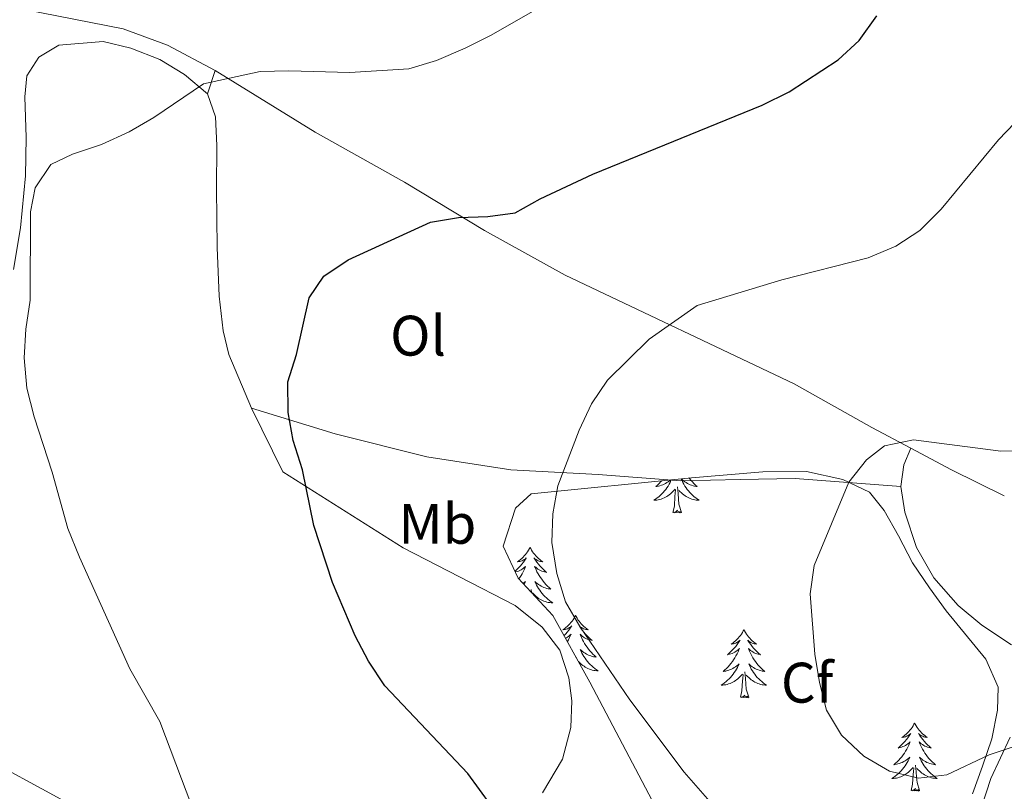
# Model space of a CAD drawing. Units: metres. Extents: x 569390 to 573876, y 705458 to 708474.
# Drawn here: x 571531 to 571704, y 705934 to 706069 of the extents above; entities that cross this region are included whole.
import ezdxf
from ezdxf.enums import TextEntityAlignment as Align

# ---------------------------------------------------------------- set-up
doc = ezdxf.new("R2010")
doc.units = ezdxf.units.M
doc.header["$MEASUREMENT"] = 0
for name, color, linetype, lineweight in [('Carátula', 7, 'Continuous', 0), ('Elementos auxiliares', 7, 'Continuous', 0), ('Entidades rústicas y varios', 7, 'Continuous', 0), ('Relieve y altimetría', 7, 'Continuous', 0), ('Viales y ferrocarril', 7, 'Continuous', 0)]:
    doc.layers.add(name, color=color, linetype=linetype, lineweight=lineweight)
doc.styles.add('Style-arial', font='arial.shx', dxfattribs={"bigfont": 'arialbig.shx'})
doc.styles.add('Style-Arial Narrow', font='txt')

msp = doc.modelspace()

# ---------------------------------------------------------------- linework, layer by layer
at = {"layer": 'Carátula', "color": 7, "linetype": 'Continuous', "lineweight": 0}
msp.add_3dface([(569420.908, 705458.406), (573875.663, 705504.507), (573844.929, 708474.3589999999), (569390.1740000001, 708428.2579999999)], dxfattribs=at)
at = {"layer": 'Elementos auxiliares', "color": 250, "linetype": 'Continuous', "lineweight": 0}
msp.add_3dface([(570289.9299999999, 705861.49), (570266.6100000001, 708174.73), (573689.1000000001, 708210.1400000001), (573713.55, 705896.9199999999)], dxfattribs=at)
at = {"layer": 'Entidades rústicas y varios', "color": 92, "linetype": 'Continuous', "lineweight": 0, "extrusion": (0.08383905198564306, 0.2517655679628126, 0.9641499427736908), "elevation": 226157.3683508945, "flags": 128}
msp.add_lwpolyline([(-319210.7788860286, -819852.9395877116), (-319210.7788860287, -819857.3713358995)], dxfattribs=at)
at = {"layer": 'Entidades rústicas y varios', "color": 92, "linetype": 'Continuous', "lineweight": 0, "extrusion": (-0.04679395652325997, 0.1222384447824579, 0.9913970386530642), "elevation": 60053.16948802651, "flags": 128}
msp.add_lwpolyline([(-786299.8176670054, -450965.0420168892), (-786301.673500505, -450968.411285804), (-786303.8828874859, -450970.7033054742)], dxfattribs=at)
at = {"layer": 'Entidades rústicas y varios', "color": 92, "linetype": 'Continuous', "lineweight": 0, "extrusion": (-0.1017145558917656, -0.07264885284811995, 0.9921573934107396), "elevation": -108933.1567751302, "flags": 128}
msp.add_lwpolyline([(-242213.0646337549, 868750.8575643264), (-242222.2016745363, 868745.9373606965), (-242229.382072589, 868742.3372116992)], dxfattribs=at)
at = {"layer": 'Entidades rústicas y varios', "color": 92, "linetype": 'Continuous', "lineweight": 0, "flags": 128}
for points in [[(571645.7, 705988.5660000001), (571645.632, 705988.408), (571645.477, 705988.087), (571645.308, 705987.773), (571645.125, 705987.4680000001), (571644.9280000001, 705987.1710000001), (571644.7180000001, 705986.8829999999), (571644.4950000001, 705986.605), (571644.26, 705986.337), (571644.014, 705986.0789999999), (571643.756, 705985.834), (571643.487, 705985.6000000001), (571643.2080000001, 705985.378), (571642.919, 705985.169), (571642.629, 705984.9780000001), (571642.8940000001, 705984.987), (571643.1570000001, 705985.0120000001), (571643.419, 705985.0530000001), (571643.6780000001, 705985.1100000001), (571643.933, 705985.182), (571644.183, 705985.2690000001), (571644.4269999999, 705985.372), (571644.665, 705985.4880000001), (571644.895, 705985.619), (571645.1170000001, 705985.764), (571645.3300000001, 705985.922), (571645.533, 705986.092), (571646.381, 705986.8910000001)], [(571644.013, 705988.395), (571643.827, 705988.189), (571643.5519999999, 705987.908), (571643.2649999999, 705987.638), (571642.9680000001, 705987.3800000001), (571643.1640000001, 705987.405), (571643.4310000001, 705987.452), (571643.6939999999, 705987.5150000001), (571643.953, 705987.594), (571644.2080000001, 705987.6880000001), (571644.456, 705987.7960000001), (571644.6969999999, 705987.919), (571644.9310000001, 705988.057), (571645.156, 705988.2069999999), (571645.372, 705988.371), (571645.578, 705988.547), (571645.585, 705988.554)], [(571647.46, 705982.842), (571647.031, 705984.2820000001), (571646.94, 705985.186), (571646.8940000001, 705986.135), (571646.7919999999, 705987.2990000001)], [(571648.8019999999, 705988.8800000001), (571648.8759999999, 705988.784), (571649.1270000001, 705988.4809999999), (571649.3910000001, 705988.189), (571649.666, 705987.908), (571649.953, 705987.638), (571650.25, 705987.3800000001), (571650.054, 705987.405), (571649.787, 705987.452), (571649.524, 705987.5150000001), (571649.2649999999, 705987.594), (571649.01, 705987.6880000001), (571648.7620000001, 705987.7960000001), (571648.521, 705987.919), (571648.287, 705988.057), (571648.0619999999, 705988.2069999999), (571647.8459999999, 705988.371), (571647.6399999999, 705988.547), (571647.4450000001, 705988.7350000001), (571647.5860000001, 705988.408), (571647.7409999999, 705988.087), (571647.9099999999, 705987.773), (571648.0930000001, 705987.4680000001), (571648.29, 705987.1710000001), (571648.5, 705986.8829999999), (571648.723, 705986.605), (571648.9580000001, 705986.337), (571649.2039999999, 705986.0789999999), (571649.462, 705985.834), (571649.7309999999, 705985.6000000001), (571650.01, 705985.378), (571650.2990000001, 705985.169), (571650.5889999999, 705984.9780000001), (571650.324, 705984.987), (571650.061, 705985.0120000001), (571649.7990000001, 705985.0530000001), (571649.54, 705985.1100000001), (571649.2849999999, 705985.182), (571649.0349999999, 705985.2690000001), (571648.791, 705985.372), (571648.5530000001, 705985.4880000001), (571648.3230000001, 705985.619), (571648.101, 705985.764), (571647.888, 705985.922), (571647.685, 705986.092), (571647.027, 705986.712)], [(571645.99, 705982.842), (571646.2350000001, 705983.96), (571646.348, 705985.702), (571646.396, 705986.135), (571646.459, 705986.858)], [(571647.46, 705982.842), (571647.2860000001, 705982.774), (571647.267, 705983.013), (571647.077, 705982.791), (571646.956, 705982.994), (571646.835, 705982.8859999999), (571646.565, 705982.8319999999), (571646.7609999999, 705983.2250000001), (571646.3759999999, 705982.845), (571646.1880000001, 705982.791), (571646.1470000001, 705982.953), (571645.99, 705982.842)], [(571620.9510000001, 705976.7069999999), (571620.8400000001, 705976.4880000001), (571620.685, 705976.213), (571620.517, 705975.9469999999), (571620.335, 705975.69), (571620.1410000001, 705975.442), (571619.9340000001, 705975.2039999999), (571619.7150000001, 705974.9780000001), (571619.4850000001, 705974.7620000001), (571619.2450000001, 705974.5590000001), (571618.994, 705974.368), (571618.7339999999, 705974.19), (571618.933, 705974.213), (571619.1359999999, 705974.2509999999), (571619.335, 705974.3060000001), (571619.53, 705974.375), (571619.719, 705974.46), (571619.8999999999, 705974.5590000001), (571620.074, 705974.6710000001), (571620.2790000001, 705974.862), (571620.2379999999, 705974.797), (571620.0079999999, 705974.452), (571619.7649999999, 705974.1159999999), (571619.5090000001, 705973.79), (571619.2409999999, 705973.4739999999), (571618.9610000001, 705973.169), (571618.669, 705972.875), (571618.3659999999, 705972.592), (571618.2930000001, 705972.5290000001)], [(571620.9510000001, 705976.7069999999), (571621.0619999999, 705976.4880000001), (571621.217, 705976.213), (571621.385, 705975.9469999999), (571621.567, 705975.69), (571621.7609999999, 705975.442), (571621.9680000001, 705975.2039999999), (571622.1869999999, 705974.9780000001), (571622.4169999999, 705974.7620000001), (571622.6570000001, 705974.5590000001), (571622.908, 705974.368), (571623.1680000001, 705974.19), (571622.969, 705974.213), (571622.7660000001, 705974.2509999999), (571622.567, 705974.3060000001), (571622.372, 705974.375), (571622.183, 705974.46), (571622.0020000001, 705974.5590000001), (571621.828, 705974.6710000001), (571621.6229999999, 705974.862), (571621.6640000001, 705974.797), (571621.8940000001, 705974.452), (571622.1370000001, 705974.1159999999), (571622.3929999999, 705973.79), (571622.6610000001, 705973.4739999999), (571622.9410000001, 705973.169), (571623.233, 705972.875), (571623.5360000001, 705972.592), (571623.8489999999, 705972.321), (571623.7250000001, 705972.344), (571623.479, 705972.402), (571623.237, 705972.4750000001), (571623.0009999999, 705972.5630000001), (571622.77, 705972.666), (571622.547, 705972.784), (571622.331, 705972.915), (571622.1240000001, 705973.06), (571621.9269999999, 705973.217), (571621.74, 705973.3870000001), (571621.828, 705973.165), (571621.9839999999, 705972.804), (571622.155, 705972.45), (571622.3400000001, 705972.1030000001), (571622.54, 705971.763), (571622.7520000001, 705971.432), (571622.979, 705971.1100000001), (571623.2180000001, 705970.798), (571623.469, 705970.4950000001), (571623.733, 705970.203), (571624.0079999999, 705969.922), (571624.2949999999, 705969.652), (571624.592, 705969.3940000001), (571624.396, 705969.419), (571624.129, 705969.466), (571623.8659999999, 705969.5290000001), (571623.6070000001, 705969.608), (571623.352, 705969.702), (571623.104, 705969.81), (571622.8629999999, 705969.933), (571622.629, 705970.071), (571622.4040000001, 705970.2209999999), (571622.1880000001, 705970.385), (571621.9820000001, 705970.561), (571621.787, 705970.7490000001), (571621.9280000001, 705970.422), (571622.0830000001, 705970.101), (571622.2520000001, 705969.787), (571622.435, 705969.4820000001), (571622.632, 705969.185), (571622.842, 705968.8970000001), (571623.065, 705968.619), (571623.3, 705968.351), (571623.5460000001, 705968.0930000001), (571623.804, 705967.848), (571624.0730000001, 705967.6140000001), (571624.352, 705967.392), (571624.6410000001, 705967.183), (571624.9310000001, 705966.9920000001), (571624.666, 705967.0009999999), (571624.4029999999, 705967.0260000001), (571624.1410000001, 705967.067), (571623.882, 705967.1240000001), (571623.6270000001, 705967.196), (571623.3770000001, 705967.283), (571623.1329999999, 705967.3859999999), (571622.895, 705967.5020000001), (571622.665, 705967.6329999999), (571622.443, 705967.7779999999), (571622.23, 705967.936), (571622.027, 705968.1059999999), (571621.369, 705968.726)], [(571618.3589999999, 705972.3870000001), (571618.423, 705972.402), (571618.665, 705972.4750000001), (571618.9010000001, 705972.5630000001), (571619.132, 705972.666), (571619.355, 705972.784), (571619.571, 705972.915), (571619.7779999999, 705973.06), (571619.9750000001, 705973.217), (571620.162, 705973.3870000001), (571620.074, 705973.165), (571619.9180000001, 705972.804), (571619.747, 705972.45), (571619.5619999999, 705972.1030000001), (571619.362, 705971.763), (571619.1499999999, 705971.432), (571618.98, 705971.19)], [(571619.7220000001, 705970.392), (571619.9199999999, 705970.561), (571620.115, 705970.7490000001), (571619.9739999999, 705970.422), (571619.878, 705970.223)], [(571621.1769999999, 705968.827), (571621.1340000001, 705969.3130000001)], [(571628.9110000001, 705964.788), (571628.8, 705964.5689999999), (571628.645, 705964.294), (571628.477, 705964.0279999999), (571628.2949999999, 705963.771), (571628.101, 705963.523), (571627.8940000001, 705963.2849999999), (571627.675, 705963.0590000001), (571627.4450000001, 705962.8430000001), (571627.2050000001, 705962.6400000001), (571626.9539999999, 705962.449), (571626.6939999999, 705962.271), (571626.8929999999, 705962.294), (571627.0959999999, 705962.3319999999), (571627.2949999999, 705962.3870000001), (571627.49, 705962.456), (571627.679, 705962.541), (571627.8600000001, 705962.6400000001), (571628.034, 705962.7520000001), (571628.2390000001, 705962.943), (571628.1980000001, 705962.878), (571627.9680000001, 705962.533), (571627.7250000001, 705962.1969999999), (571627.469, 705961.871), (571627.2010000001, 705961.5549999999), (571626.9210000001, 705961.25), (571626.908, 705961.237)], [(571628.9110000001, 705964.788), (571629.0220000001, 705964.5689999999), (571629.1769999999, 705964.294), (571629.345, 705964.0279999999), (571629.527, 705963.771), (571629.7209999999, 705963.523), (571629.9280000001, 705963.2849999999), (571630.1470000001, 705963.0590000001), (571630.3770000001, 705962.8430000001), (571630.6170000001, 705962.6400000001), (571630.868, 705962.449), (571631.128, 705962.271), (571630.929, 705962.294), (571630.726, 705962.3319999999), (571630.527, 705962.3870000001), (571630.3319999999, 705962.456), (571630.1429999999, 705962.541), (571629.962, 705962.6400000001), (571629.788, 705962.7520000001), (571629.5830000001, 705962.943), (571629.6240000001, 705962.878), (571629.854, 705962.533), (571630.0970000001, 705962.1969999999), (571630.3530000001, 705961.871), (571630.621, 705961.5549999999), (571630.9010000001, 705961.25), (571631.193, 705960.956), (571631.496, 705960.673), (571631.8090000001, 705960.402), (571631.685, 705960.425), (571631.439, 705960.483), (571631.1969999999, 705960.5560000001), (571630.9610000001, 705960.6440000001), (571630.73, 705960.747), (571630.507, 705960.865), (571630.291, 705960.996), (571630.084, 705961.1410000001), (571629.8870000001, 705961.298), (571629.7, 705961.4680000001), (571629.788, 705961.246), (571629.9439999999, 705960.885), (571630.115, 705960.531), (571630.3, 705960.1840000001), (571630.5, 705959.844), (571630.712, 705959.513), (571630.939, 705959.1910000001), (571631.1780000001, 705958.879), (571631.429, 705958.5760000001), (571631.693, 705958.284), (571631.9680000001, 705958.003), (571632.2550000001, 705957.733), (571632.5519999999, 705957.4750000001), (571632.3559999999, 705957.5), (571632.0889999999, 705957.547), (571631.8260000001, 705957.6100000001), (571631.567, 705957.689), (571631.3119999999, 705957.783), (571631.064, 705957.8910000001), (571630.8230000001, 705958.014), (571630.5889999999, 705958.152), (571630.3640000001, 705958.3019999999), (571630.148, 705958.466), (571629.942, 705958.642), (571629.747, 705958.8300000001), (571629.888, 705958.503), (571630.0430000001, 705958.182), (571630.212, 705957.868), (571630.395, 705957.5630000001), (571630.592, 705957.2660000001), (571630.8019999999, 705956.9780000001), (571631.0249999999, 705956.7), (571631.26, 705956.432), (571631.506, 705956.1740000001), (571631.764, 705955.929), (571632.033, 705955.6950000001), (571632.3119999999, 705955.473), (571632.601, 705955.264), (571632.8910000001, 705955.0730000001), (571632.6259999999, 705955.0819999999), (571632.3629999999, 705955.1070000001), (571632.101, 705955.148), (571631.842, 705955.2050000001), (571631.587, 705955.277), (571631.337, 705955.3640000001), (571631.0930000001, 705955.467), (571630.855, 705955.5830000001), (571630.625, 705955.7139999999), (571630.4029999999, 705955.8589999999), (571630.19, 705956.017), (571629.987, 705956.1869999999), (571629.422, 705956.72)], [(571627.1599999999, 705960.783), (571627.315, 705960.865), (571627.531, 705960.996), (571627.7379999999, 705961.1410000001), (571627.935, 705961.298), (571628.122, 705961.4680000001), (571628.034, 705961.246), (571627.878, 705960.885), (571627.7069999999, 705960.531), (571627.5220000001, 705960.1840000001), (571627.507, 705960.159)], [(571658.426, 705962.28), (571658.315, 705962.061), (571658.1599999999, 705961.7860000001), (571657.9920000001, 705961.52), (571657.81, 705961.263), (571657.6159999999, 705961.0150000001), (571657.409, 705960.777), (571657.19, 705960.551), (571656.96, 705960.335), (571656.72, 705960.132), (571656.469, 705959.9410000001), (571656.209, 705959.763), (571656.408, 705959.7860000001), (571656.611, 705959.824), (571656.81, 705959.879), (571657.0050000001, 705959.9480000001), (571657.1939999999, 705960.033), (571657.375, 705960.132), (571657.5490000001, 705960.244), (571657.754, 705960.435), (571657.713, 705960.3700000001), (571657.483, 705960.0249999999), (571657.24, 705959.689), (571656.9839999999, 705959.3630000001), (571656.716, 705959.047), (571656.436, 705958.7420000001), (571656.1440000001, 705958.4480000001), (571655.841, 705958.165), (571655.5279999999, 705957.8940000001), (571655.652, 705957.9169999999), (571655.898, 705957.9750000001), (571656.1399999999, 705958.048), (571656.3759999999, 705958.1359999999), (571656.6070000001, 705958.2390000001), (571656.8300000001, 705958.3570000001), (571657.0460000001, 705958.4880000001), (571657.253, 705958.6329999999), (571657.45, 705958.79), (571657.6370000001, 705958.96), (571657.5490000001, 705958.7380000001), (571657.3929999999, 705958.3770000001), (571657.2220000001, 705958.023), (571657.037, 705957.676), (571656.837, 705957.3360000001), (571656.625, 705957.0050000001), (571656.398, 705956.683), (571656.159, 705956.371), (571655.908, 705956.068), (571655.6440000001, 705955.7760000001), (571655.369, 705955.4950000001), (571655.0819999999, 705955.2250000001), (571654.7849999999, 705954.967), (571654.9809999999, 705954.9920000001), (571655.2479999999, 705955.0390000001), (571655.5109999999, 705955.102), (571655.77, 705955.1810000001), (571656.0249999999, 705955.2749999999), (571656.273, 705955.3829999999), (571656.514, 705955.506), (571656.7479999999, 705955.6440000001), (571656.973, 705955.794), (571657.189, 705955.9580000001), (571657.395, 705956.1340000001), (571657.5900000001, 705956.3219999999), (571657.449, 705955.9950000001), (571657.294, 705955.6740000001), (571657.125, 705955.3600000001), (571656.942, 705955.0549999999), (571656.7450000001, 705954.7579999999), (571656.5349999999, 705954.47), (571656.3119999999, 705954.192), (571656.077, 705953.9240000001), (571655.831, 705953.666), (571655.5730000001, 705953.4210000001), (571655.304, 705953.1869999999), (571655.0249999999, 705952.9650000001), (571654.736, 705952.756), (571654.446, 705952.565), (571654.7110000001, 705952.574), (571654.9739999999, 705952.5989999999), (571655.236, 705952.6400000001), (571655.4950000001, 705952.6969999999), (571655.75, 705952.7690000001), (571656, 705952.8559999999), (571656.244, 705952.959), (571656.4820000001, 705953.075), (571656.712, 705953.206), (571656.9340000001, 705953.351), (571657.1470000001, 705953.5090000001), (571657.3500000001, 705953.679), (571658.1980000001, 705954.4780000001)], [(571658.426, 705962.28), (571658.537, 705962.061), (571658.692, 705961.7860000001), (571658.8600000001, 705961.52), (571659.0419999999, 705961.263), (571659.236, 705961.0150000001), (571659.443, 705960.777), (571659.662, 705960.551), (571659.892, 705960.335), (571660.132, 705960.132), (571660.3829999999, 705959.9410000001), (571660.6429999999, 705959.763), (571660.4439999999, 705959.7860000001), (571660.2409999999, 705959.824), (571660.0419999999, 705959.879), (571659.8470000001, 705959.9480000001), (571659.658, 705960.033), (571659.477, 705960.132), (571659.3030000001, 705960.244), (571659.098, 705960.435), (571659.139, 705960.3700000001), (571659.369, 705960.0249999999), (571659.612, 705959.689), (571659.868, 705959.3630000001), (571660.1359999999, 705959.047), (571660.416, 705958.7420000001), (571660.7080000001, 705958.4480000001), (571661.0109999999, 705958.165), (571661.324, 705957.8940000001), (571661.2, 705957.9169999999), (571660.9539999999, 705957.9750000001), (571660.712, 705958.048), (571660.476, 705958.1359999999), (571660.2450000001, 705958.2390000001), (571660.0220000001, 705958.3570000001), (571659.8060000001, 705958.4880000001), (571659.5989999999, 705958.6329999999), (571659.402, 705958.79), (571659.2150000001, 705958.96), (571659.3030000001, 705958.7380000001), (571659.459, 705958.3770000001), (571659.6300000001, 705958.023), (571659.815, 705957.676), (571660.0149999999, 705957.3360000001), (571660.227, 705957.0050000001), (571660.4539999999, 705956.683), (571660.693, 705956.371), (571660.9439999999, 705956.068), (571661.2080000001, 705955.7760000001), (571661.483, 705955.4950000001), (571661.77, 705955.2250000001), (571662.067, 705954.967), (571661.871, 705954.9920000001), (571661.604, 705955.0390000001), (571661.341, 705955.102), (571661.0819999999, 705955.1810000001), (571660.827, 705955.2749999999), (571660.5789999999, 705955.3829999999), (571660.338, 705955.506), (571660.104, 705955.6440000001), (571659.879, 705955.794), (571659.663, 705955.9580000001), (571659.4569999999, 705956.1340000001), (571659.2620000001, 705956.3219999999), (571659.4029999999, 705955.9950000001), (571659.558, 705955.6740000001), (571659.727, 705955.3600000001), (571659.9099999999, 705955.0549999999), (571660.1070000001, 705954.7579999999), (571660.317, 705954.47), (571660.54, 705954.192), (571660.7749999999, 705953.9240000001), (571661.021, 705953.666), (571661.2790000001, 705953.4210000001), (571661.548, 705953.1869999999), (571661.827, 705952.9650000001), (571662.1159999999, 705952.756), (571662.406, 705952.565), (571662.1410000001, 705952.574), (571661.878, 705952.5989999999), (571661.6159999999, 705952.6400000001), (571661.3570000001, 705952.6969999999), (571661.102, 705952.7690000001), (571660.852, 705952.8559999999), (571660.608, 705952.959), (571660.3700000001, 705953.075), (571660.1399999999, 705953.206), (571659.9180000001, 705953.351), (571659.7050000001, 705953.5090000001), (571659.5020000001, 705953.679), (571658.844, 705954.2990000001)], [(571629.1030000001, 705957.2919999999), (571629.094, 705957.3940000001)], [(571657.807, 705950.429), (571658.0519999999, 705951.547), (571658.165, 705953.2890000001), (571658.213, 705953.7220000001), (571658.2760000001, 705954.4450000001)], [(571659.277, 705950.429), (571658.848, 705951.869), (571658.757, 705952.773), (571658.7110000001, 705953.7220000001), (571658.6089999999, 705954.8859999999)], [(571659.277, 705950.429), (571659.1030000001, 705950.361), (571659.084, 705950.6000000001), (571658.8940000001, 705950.378), (571658.773, 705950.581), (571658.652, 705950.473), (571658.382, 705950.419), (571658.578, 705950.8119999999), (571658.193, 705950.432), (571658.0050000001, 705950.378), (571657.9639999999, 705950.54), (571657.807, 705950.429)], [(571688.348, 705945.9199999999), (571688.237, 705945.7010000001), (571688.0819999999, 705945.426), (571687.9140000001, 705945.1599999999), (571687.7320000001, 705944.9029999999), (571687.538, 705944.655), (571687.331, 705944.4169999999), (571687.112, 705944.1910000001), (571686.882, 705943.9750000001), (571686.642, 705943.7720000001), (571686.3910000001, 705943.581), (571686.131, 705943.4029999999), (571686.3300000001, 705943.426), (571686.533, 705943.4639999999), (571686.7320000001, 705943.5190000001), (571686.9269999999, 705943.588), (571687.1159999999, 705943.673), (571687.297, 705943.7720000001), (571687.4709999999, 705943.8840000001), (571687.676, 705944.075), (571687.635, 705944.01), (571687.405, 705943.665), (571687.162, 705943.3289999999), (571686.906, 705943.003), (571686.638, 705942.6869999999), (571686.358, 705942.382), (571686.0660000001, 705942.088), (571685.763, 705941.8049999999), (571685.45, 705941.534), (571685.574, 705941.557), (571685.8200000001, 705941.615), (571686.0619999999, 705941.6880000001), (571686.298, 705941.7760000001), (571686.5290000001, 705941.879), (571686.7520000001, 705941.997), (571686.9680000001, 705942.128), (571687.175, 705942.273), (571687.372, 705942.4299999999), (571687.5590000001, 705942.6000000001), (571687.4709999999, 705942.378), (571687.315, 705942.017), (571687.1440000001, 705941.663), (571686.959, 705941.3160000001), (571686.7590000001, 705940.976), (571686.547, 705940.645), (571686.3200000001, 705940.3230000001), (571686.081, 705940.0109999999), (571685.8300000001, 705939.7080000001), (571685.5660000001, 705939.416), (571685.291, 705939.135), (571685.004, 705938.865), (571684.7069999999, 705938.6070000001), (571684.9029999999, 705938.632), (571685.1699999999, 705938.679), (571685.433, 705938.7420000001), (571685.692, 705938.821), (571685.9469999999, 705938.915), (571686.1950000001, 705939.023), (571686.436, 705939.146), (571686.6699999999, 705939.284), (571686.895, 705939.4340000001), (571687.111, 705939.598), (571687.317, 705939.774), (571687.5120000001, 705939.962), (571687.371, 705939.635), (571687.216, 705939.314), (571687.047, 705939), (571686.8640000001, 705938.6950000001), (571686.6669999999, 705938.398), (571686.4569999999, 705938.1100000001), (571686.2339999999, 705937.8319999999), (571685.9990000001, 705937.564), (571685.753, 705937.3060000001), (571685.4950000001, 705937.061), (571685.226, 705936.827), (571684.9469999999, 705936.605), (571684.658, 705936.396), (571684.368, 705936.2050000001), (571684.6329999999, 705936.2139999999), (571684.896, 705936.2390000001), (571685.158, 705936.28), (571685.4169999999, 705936.337), (571685.672, 705936.409), (571685.922, 705936.496), (571686.166, 705936.5989999999), (571686.4040000001, 705936.7150000001), (571686.6340000001, 705936.8459999999), (571686.8559999999, 705936.9909999999), (571687.0689999999, 705937.149), (571687.2720000001, 705937.3189999999), (571688.1200000001, 705938.118)], [(571688.348, 705945.9199999999), (571688.459, 705945.7010000001), (571688.6140000001, 705945.426), (571688.7820000001, 705945.1599999999), (571688.9639999999, 705944.9029999999), (571689.158, 705944.655), (571689.365, 705944.4169999999), (571689.584, 705944.1910000001), (571689.814, 705943.9750000001), (571690.054, 705943.7720000001), (571690.3049999999, 705943.581), (571690.565, 705943.4029999999), (571690.3659999999, 705943.426), (571690.163, 705943.4639999999), (571689.9639999999, 705943.5190000001), (571689.7690000001, 705943.588), (571689.5800000001, 705943.673), (571689.399, 705943.7720000001), (571689.2250000001, 705943.8840000001), (571689.02, 705944.075), (571689.061, 705944.01), (571689.291, 705943.665), (571689.534, 705943.3289999999), (571689.79, 705943.003), (571690.058, 705942.6869999999), (571690.338, 705942.382), (571690.6300000001, 705942.088), (571690.933, 705941.8049999999), (571691.246, 705941.534), (571691.122, 705941.557), (571690.8759999999, 705941.615), (571690.6340000001, 705941.6880000001), (571690.398, 705941.7760000001), (571690.1669999999, 705941.879), (571689.9439999999, 705941.997), (571689.7280000001, 705942.128), (571689.521, 705942.273), (571689.324, 705942.4299999999), (571689.1370000001, 705942.6000000001), (571689.2250000001, 705942.378), (571689.381, 705942.017), (571689.5519999999, 705941.663), (571689.737, 705941.3160000001), (571689.9369999999, 705940.976), (571690.149, 705940.645), (571690.3759999999, 705940.3230000001), (571690.615, 705940.0109999999), (571690.8659999999, 705939.7080000001), (571691.1300000001, 705939.416), (571691.405, 705939.135), (571691.692, 705938.865), (571691.9890000001, 705938.6070000001), (571691.7930000001, 705938.632), (571691.5260000001, 705938.679), (571691.263, 705938.7420000001), (571691.004, 705938.821), (571690.7490000001, 705938.915), (571690.5009999999, 705939.023), (571690.26, 705939.146), (571690.0260000001, 705939.284), (571689.801, 705939.4340000001), (571689.585, 705939.598), (571689.379, 705939.774), (571689.1840000001, 705939.962), (571689.325, 705939.635), (571689.48, 705939.314), (571689.649, 705939), (571689.8319999999, 705938.6950000001), (571690.0290000001, 705938.398), (571690.2390000001, 705938.1100000001), (571690.462, 705937.8319999999), (571690.6969999999, 705937.564), (571690.943, 705937.3060000001), (571691.2010000001, 705937.061), (571691.47, 705936.827), (571691.7490000001, 705936.605), (571692.038, 705936.396), (571692.328, 705936.2050000001), (571692.0630000001, 705936.2139999999), (571691.8, 705936.2390000001), (571691.538, 705936.28), (571691.2790000001, 705936.337), (571691.024, 705936.409), (571690.774, 705936.496), (571690.53, 705936.5989999999), (571690.2919999999, 705936.7150000001), (571690.0619999999, 705936.8459999999), (571689.8400000001, 705936.9909999999), (571689.6270000001, 705937.149), (571689.4240000001, 705937.3189999999), (571688.7660000001, 705937.939)], [(571687.729, 705934.0689999999), (571687.9739999999, 705935.1869999999), (571688.087, 705936.929), (571688.135, 705937.362), (571688.1980000001, 705938.085)], [(571689.199, 705934.0689999999), (571688.77, 705935.5090000001), (571688.679, 705936.413), (571688.6329999999, 705937.362), (571688.531, 705938.5260000001)], [(571689.199, 705934.0689999999), (571689.0249999999, 705934.0009999999), (571689.006, 705934.24), (571688.8160000001, 705934.0179999999), (571688.6950000001, 705934.2209999999), (571688.574, 705934.1130000001), (571688.304, 705934.0590000001), (571688.5, 705934.452), (571688.115, 705934.0719999999), (571687.9269999999, 705934.0179999999), (571687.8859999999, 705934.1799999999), (571687.729, 705934.0689999999)]]:
    msp.add_lwpolyline(points, dxfattribs=at)
at = {"layer": 'Entidades rústicas y varios', "color": 92, "linetype": 'Continuous', "lineweight": 0}
for points in [[(571565.736, 706060.3030000001, 493.871), (571557.4210000001, 706064.7309999999, 492.988), (571549.5959999999, 706067.6329999999, 492.693), (571529.622, 706071.5419999999, 491.369), (571523.146, 706074.4920000001, 490.927), (571515.908, 706077.1740000001, 490.633), (571507.1710000001, 706078.595, 489.897), (571496.2239999999, 706079.743, 488.72), (571494.916, 706081.2390000001, 488.426), (571494.5719999999, 706084.074, 488.279), (571494.9070000001, 706092.1440000001, 487.396), (571496.442, 706100.4029999999, 486.66), (571503.473, 706123.432, 486.071), (571512.2849999999, 706151.9310000001, 486.365), (571516.061, 706160.946, 486.365), (571517.898, 706168.8289999999, 486.218), (571525.138, 706195.4369999999, 486.66), (571528.993, 706207.592, 487.396), (571532.3910000001, 706220.3570000001, 488.131), (571536.0449999999, 706231.3940000001, 488.426), (571538.2579999999, 706235.5760000001, 488.867)], [(571530.3729999999, 706025.439, 494.458), (571531.6059999999, 706032.7209999999, 494.605), (571532.531, 706041.8260000001, 494.9), (571532.6240000001, 706048.585, 494.605), (571532.3659999999, 706055.717, 493.428), (571532.763, 706059.399, 493.134), (571534.865, 706062.659, 492.987), (571538.3589999999, 706064.764, 492.987), (571546.1059999999, 706065.382, 493.428), (571550.973, 706064.2080000001, 493.722), (571556.0619999999, 706062.2690000001, 493.87), (571560.3559999999, 706059.625, 494.017), (571564.3859999999, 706056.2490000001, 495.047)], [(571687.7069999999, 705994.094, 509.461), (571680.8640000001, 705997.737, 509.028), (571667.22, 706005.398, 507.704), (571627.1100000001, 706024.405, 502.111), (571612.9299999999, 706032.24, 499.757), (571598.9180000001, 706040.756, 497.844), (571583.257, 706049.5020000001, 495.636), (571565.736, 706060.3030000001, 493.871)], [(571564.3859999999, 706056.2490000001, 495.047), (571565.787, 706052.1980000001, 495.194), (571566.017, 706047.1880000001, 495.636), (571566.003, 706039.564, 496.96), (571566.0860000001, 706029.2890000001, 497.843), (571566.443, 706020.7609999999, 498.432), (571567.146, 706014.658, 498.579), (571568.165, 706010.497, 498.579), (571572.1229999999, 706001.135, 499.02)], [(571572.1229999999, 706001.135, 499.02), (571586.7620000001, 705996.598, 500.638), (571602.831, 705992.595, 502.404), (571617.5830000001, 705990.2820000001, 503.876), (571632.908, 705989.486, 505.2), (571647.3759999999, 705988.369, 506.819), (571657.7420000001, 705988.5989999999, 507.26), (571667.385, 705988.804, 508.879), (571685.9169999999, 705987.399, 510.203)], [(571572.1229999999, 706001.135, 499.02), (571577.595, 705989.9450000001, 499.314), (571598.6810000001, 705976.618, 500.932), (571608.564, 705971.523, 502.404), (571618.3470000001, 705966.521, 502.992), (571623.068, 705962.7350000001, 503.14), (571626.158, 705958.6969999999, 503.14), (571627.733, 705953.8330000001, 503.14), (571628.2649999999, 705949.7990000001, 503.14), (571628.0970000001, 705945.112, 502.992), (571626.656, 705939.6070000001, 502.257), (571623.1059999999, 705933.689, 501.521)], [(571705.307, 705959.632, 511.822), (571700.1159999999, 705963.0630000001, 511.822), (571695.9850000001, 705966.5320000001, 511.822), (571691.71, 705971.348, 511.675), (571688.669, 705976.69, 511.233), (571686.611, 705982.889, 510.792), (571685.9169999999, 705987.399, 510.203)], [(571504.6780000001, 705950.152, 489.161), (571512.8640000001, 705946.6370000001, 490.044), (571521.3319999999, 705941.973, 491.222), (571542.004, 705930.7550000001, 492.399), (571554.3, 705922.997, 492.988), (571563.3049999999, 705918.1599999999, 494.312), (571577.527, 705910.52, 494.606), (571591.237, 705903.6810000001, 495.195), (571613.666, 705891.899, 495.195), (571634.773, 705879.3459999999, 496.372), (571642.2649999999, 705875.4839999999, 496.273)], [(571699.155, 705928.2860000001, 507.702), (571701.716, 705936.196, 509.026), (571705.0719999999, 705943.459, 510.35)]]:
    msp.add_polyline3d(points, dxfattribs=at)
at = {"layer": 'Entidades rústicas y varios', "color": 92, "linetype": 'Continuous', "lineweight": 0, "ltscale": 0.5}
for points in [[(571624.9310000001, 705964.788, 504.633), (571618.8559999999, 705971.3230000001, 504.78), (571616.2409999999, 705976.922, 504.927), (571618.3629999999, 705983.6100000001, 504.927), (571621.121, 705986.074, 505.516), (571649.246, 705988.925, 507.429), (571661.754, 705989.9569999999, 508.753), (571669.3770000001, 705989.9920000001, 508.901), (571675.7949999999, 705988.632, 509.636), (571680.412, 705986.3859999999, 510.519), (571683.037, 705983.2, 510.519), (571685.514, 705978.754, 510.814), (571687.953, 705974.017, 511.697), (571690.9580000001, 705969.638, 511.991), (571693.9029999999, 705965.595, 512.138), (571700.821, 705957.112, 512.138), (571702.976, 705952.22, 512.285), (571702.882, 705948.163, 512.285), (571701.8570000001, 705943.156, 511.402), (571700.2450000001, 705938.369, 510.225), (571698.49, 705933.5279999999, 509.636)], [(571644.027, 705929.1440000001, 505.957), (571631.4340000001, 705953.104, 506.104), (571624.9310000001, 705964.788, 504.633)]]:
    msp.add_polyline3d(points, dxfattribs=at)
at = {"layer": 'Relieve y altimetría', "color": 30, "linetype": 'Continuous', "lineweight": 0, "flags": 128}
for points, elevation in [([(571561.6410000001, 705931.3640000001), (571556.0390000001, 705946.1669999999), (571550.767, 705955.416), (571541.962, 705974.9809999999), (571539.923, 705980.0109999999), (571537.1810000001, 705989.926), (571534.0120000001, 705999.5860000001), (571532.75, 706004.6510000001), (571532.2679999999, 706009.952), (571532.56, 706014.946), (571533.3400000001, 706020.041), (571533.4070000001, 706035.5320000001), (571534.1710000001, 706039.7579999999), (571536.9169999999, 706043.862), (571540.7620000001, 706045.6429999999), (571545.8219999999, 706047.344), (571550.682, 706049.578), (571555.004, 706052.0930000001), (571563.6810000001, 706057.962), (571573.6440000001, 706060.1200000001), (571578.6410000001, 706060.2820000001), (571589.3319999999, 706059.935), (571599.716, 706060.611), (571604.538, 706062.041), (571609.5490000001, 706064.217), (571614.0290000001, 706066.4380000001), (571623.5430000001, 706071.8859999999)], 495), ([(571658.176, 705925.5959999999), (571647.9580000001, 705937.29), (571638.4269999999, 705949.973), (571629.638, 705962.845), (571627.1410000001, 705967.1769999999), (571625.658, 705972.1410000001), (571624.737, 705977.541), (571624.9469999999, 705982.5689999999), (571625.8260000001, 705987.4920000001), (571629.531, 705997.2760000001), (571631.712, 706001.8589999999), (571634.5179999999, 706005.9979999999), (571641.8319999999, 706013.2110000001), (571650.2420000001, 706019.111), (571665.0519999999, 706023.605), (571680.2050000001, 706027.459), (571685.068, 706029.5109999999), (571689.2520000001, 706032.25), (571692.976, 706036.003), (571703.0560000001, 706048.142), (571710.2220000001, 706055.6540000001)], 505), ([(571713.81, 705993.665), (571703.483, 705993.5830000001), (571688.163, 705995.5860000001), (571683.088, 705994.4850000001), (571679.943, 705992.0549999999), (571676.844, 705988.122), (571670.7209999999, 705973.53), (571670.027, 705968.574), (571670.8489999999, 705957.997), (571671.6570000001, 705953.0079999999), (571672.915, 705948.169), (571675.521, 705943.8019999999), (571679.4580000001, 705940.118), (571683.9450000001, 705937.4809999999), (571689.007, 705936.2650000001), (571693.9750000001, 705936.8489999999), (571701.405, 705940.3330000001), (571706.156, 705941.8929999999)], 510)]:
    msp.add_lwpolyline(points, dxfattribs=dict(at, elevation=elevation))
at = {"layer": 'Relieve y altimetría', "color": 30, "linetype": 'Continuous', "lineweight": 30, "elevation": 500, "flags": 128}
msp.add_lwpolyline([(571616.192, 705928.6329999999), (571610.044, 705937.0789999999), (571595.4780000001, 705952.453), (571592.6510000001, 705956.7890000001), (571590.2609999999, 705961.1810000001), (571586.301, 705970.5460000001), (571583.0460000001, 705980.523), (571581.051, 705990.331), (571579.4199999999, 705995.4539999999), (571578.5160000001, 706000.372), (571578.477, 706005.7390000001), (571579.983, 706010.51), (571582.227, 706020.483), (571584.794, 706024.243), (571589.033, 706027.098), (571603.47, 706033.723), (571608.402, 706034.5549999999), (571613.56, 706034.693), (571618.358, 706035.3630000001), (571622.7110000001, 706037.8230000001), (571631.963, 706042.163), (571661.6030000001, 706054.223), (571666.3859999999, 706056.5889999999), (571674.9410000001, 706062.206), (571678.655, 706065.577), (571681.7150000001, 706069.869)], dxfattribs=at)

# ---------------------------------------------------------------- texts
at = {"layer": 'Entidades rústicas y varios', "color": 92, "linetype": 'Continuous', "lineweight": 0}
for s, style, p in [('Ol', 'Style-Arial Narrow', (571601.311602111, 706013.827001, 501.089)), ('Mb', 'Style-Arial Narrow', (571604.6988623526, 705980.842001, 502.173)), ('Cf', 'Style-arial', (571669.5187929177, 705952.990001, 509.682))]:
    msp.add_text(s, height=7.000002, dxfattribs=dict(at, style=style)).set_placement(p, align=Align.MIDDLE_CENTER)

# ---------------------------------------------------------------- meshes
at = {"layer": 'Viales y ferrocarril', "color": 20, "linetype": 'Continuous', "lineweight": 0}
mesh = msp.add_polyface(dxfattribs=at)
corners = [(570754.3530000001, 707172.703, 474.4770000000023), (570722.523, 707191.2129999998, 473.5269999999967), (570689.217, 707210.4579999999, 472.6440000000007), (570604.1939999999, 707260.0989999999, 469.4810000000064), (570452.652, 707348.7960000001, 464.7009999999974), (570424.952, 707364.8259999999, 464.2589999999993), (570405.5620000002, 707376.3049999997, 463.3030000000004), (570358.2390000003, 707403.8159999999, 462.494000000006), (570340.3810000003, 707414.398, 461.7590000000007), (570302.919, 707436.413, 460.9489999999941), (570273.8729999999, 707454.2099999997, 460.5739999999927), (570273.9530000002, 707446.2789999999, 460.620000000002), (570299.4610000001, 707430.6499999997, 460.9489999999938), (570336.966, 707408.6100000001, 461.7590000000008), (570354.837, 707398.02, 462.4939999999998), (570402.1620000002, 707370.5079999999, 463.3030000000053), (570421.5570000003, 707359.0259999998, 464.2590000000055), (570449.2720000001, 707342.9880000001, 464.7009999999979), (570600.8030000001, 707254.2969999998, 469.4810000000023), (570685.8290000001, 707204.6540000001, 472.6439999999993), (570719.2630000003, 707185.5569999998, 473.5270000000089), (570753.7570000002, 707165.4969999997, 474.5570000000048), (570783.8850000002, 707147.9349999998, 475.1449999999985), (570810.2579999999, 707132.2249999999, 476.0280000000035), (570844.4460000002, 707111.4739999999, 477.0590000000072), (570870.983, 707095.338, 477.9420000000026), (570895.277, 707079.6749999998, 478.5299999999986), (570915.7779999999, 707065.6209999998, 479.1190000000063), (570934.9539999999, 707052.0360000001, 479.5610000000005), (570953.625, 707038.9109999998, 480.0020000000021), (570971.6089999999, 707026.0419999999, 480.4439999999953), (570996.727, 707008.246, 481.3269999999952), (571037.5040000002, 706979.2829999998, 482.1360000000038), (571059.2290000003, 706963.838, 482.2829999999999), (571082.5560000003, 706947.1639999999, 483.2399999999993), (571106.1920000003, 706930.095, 483.754999999997), (571125.8489999999, 706915.5190000001, 484.1969999999997), (571134.6940000001, 706908.5949999997, 484.2700000000049), (571142.1330000001, 706902.3289999997, 484.5650000000003), (571149.3479999998, 706895.6909999999, 484.7119999999971), (571155.6910000001, 706889.6399999997, 484.8589999999955), (571161.5660000001, 706883.7839999998, 484.9319999999979), (571167.4110000001, 706877.5159999998, 485.0060000000034), (571173.5819999999, 706871.0220000001, 485.0059999999945), (571178.6729999997, 706865.3949999998, 485.226999999995), (571188.4420000003, 706854.2169999997, 485.374000000008), (571197.6410000001, 706843.375, 485.4479999999976), (571209.2910000002, 706829.655, 485.6680000000023), (571221.1000000001, 706815.6529999999, 485.668000000002), (571235.621, 706798.3729999997, 485.8890000000024), (571248.7820000001, 706782.8169999998, 486.0359999999955), (571260.335, 706769.1159999997, 486.0359999999993), (571274.487, 706752.4949999999, 486.1100000000022), (571275.7919999999, 706750.9229999997, 486.1099999999977), (571277.26, 706749.1549999998, 486.1100000000046), (571280.1410000001, 706745.6879999998, 486.1100000000013), (571293.9879999999, 706729.254, 485.6679999999996), (571311.6799999999, 706708.3219999997, 485.5209999999956), (571325.604, 706691.818, 485.4469999999951), (571340.682, 706673.956, 485.3739999999985), (571355.6880000001, 706656.0190000001, 485.1530000000014), (571371.993, 706636.8030000001, 485.0060000000008), (571389.8430000003, 706615.5819999999, 485.0060000000027), (571408.6150000002, 706593.2889999999, 485.0060000000051), (571427, 706571.4979999999, 485.2270000000016), (571444.7679999999, 706550.4950000001, 485.6679999999945), (571464.237, 706527.271, 486.0359999999923), (571482.3200000003, 706505.6899999997, 486.7719999999997), (571500.3929999999, 706484.4029999997, 487.5809999999998), (571520.757, 706460.8419999997, 488.7580000000038), (571541.8430000001, 706437.6769999999, 490.3039999999989), (571553.7720000003, 706425.4439999997, 490.5980000000056), (571564.5370000002, 706414.8630000001, 491.4070000000046), (571575.2110000004, 706404.7209999999, 491.5540000000077), (571583.656, 706397.2219999998, 491.774999999999), (571592.092, 706389.9439999999, 492.0689999999902), (571593.3879999998, 706388.8360000001, 492.0689999999979), (571600.5249999999, 706382.7390000001, 492.0689999999963), (571612.1370000003, 706373.1459999997, 492.2900000000071), (571626.9280000001, 706361.1649999998, 492.5850000000033), (571643.916, 706347.496, 493.0259999999965), (571660.6769999999, 706333.9659999998, 493.5410000000023), (571677.291, 706320.4310000001, 494.2030000000009), (571692.1140000001, 706307.6159999999, 494.7179999999933), (571696.7520000001, 706303.4409999999, 494.7180000000021), (571703.128, 706297.2790000001, 494.7919999999975), (571707.5449999999, 706292.565, 495.0130000000044), (571712.314, 706287.4299999997, 495.2330000000053), (571717.0750000002, 706281.8839999998, 495.5280000000057), (571721.872, 706276.0020000001, 495.8959999999975), (571725.9040000001, 706270.575, 495.9689999999975), (571730.1540000001, 706264.4799999997, 496.4110000000038), (571734.906, 706257.1729999997, 496.9259999999948), (571739.3970000003, 706249.76, 497.4410000000012), (571743.8119999999, 706241.7409999997, 497.9560000000021), (571747.9450000003, 706233.5430000001, 498.6920000000024), (571752.2479999997, 706224.6509999998, 499.1329999999923), (571757.1769999999, 706213.7789999999, 499.8690000000004), (571762.088, 706202.0869999998, 500.3840000000003), (571767.2660000003, 706189.6559999997, 501.414000000005), (571773.4909999999, 706174.9959999998, 502.1500000000005), (571778.2550000001, 706164.0219999999, 502.885999999996), (571782.9829999998, 706154.0359999998, 503.4009999999935), (571787.8140000002, 706144.5360000001, 504.0629999999997), (571792.6990000003, 706135.5689999997, 504.6520000000058), (571798.0310000002, 706126.8829999997, 505.0930000000023), (571803.477, 706119.071, 505.6079999999916), (571807.9110000003, 706113.2239999999, 505.7550000000037), (571812.1710000003, 706108.1659999997, 505.8289999999982), (571817.0279999999, 706102.6479999998, 506.2699999999928), (571822.8260000001, 706096.4169999999, 506.3440000000067), (571828.527, 706090.881, 506.7119999999987), (571834.811, 706085.246, 507.2999999999982), (571841.4550000001, 706079.6719999998, 507.7419999999973), (571848.102, 706074.6529999999, 508.0360000000048), (571855.4280000001, 706069.5619999999, 508.4039999999973), (571862.1220000002, 706065.2439999997, 508.6250000000091), (571868.9010000001, 706061.267, 509.1399999999966), (571876.993, 706056.9999999998, 509.728999999997), (571895.2509999999, 706047.811, 510.0130000000031), (571913.7420000001, 706039.1000000001, 510.6009999999988), (571926.1919999998, 706033.5599999998, 511.159999999992), (571945.0430000001, 706025.658, 512.2509999999988), (571975.635, 706011.9599999997, 513.3050000000021), (572017.1870000002, 705993.0079999997, 515.4130000000039), (572048.429, 705976.855, 516.9190000000024), (572058.8189999999, 705970.882, 516.9940000000065), (572079.75, 705957.6439999999, 517.143999999999), (572090.7660000001, 705950.1570000001, 516.9939999999976), (572104.7919999999, 705940.0390000001, 516.693000000002), (572115.953, 705931.4959999998, 516.3159999999924), (572141.658, 705910.9659999998, 515.4129999999967), (572175.4370000002, 705882.9909999997, 514.1330000000022), (572177.767, 705881.0260000001, 513.9979999999998), (572187.8489999999, 705881.1299999999, 513.6580000000023), (572179.655, 705888.0390000001, 514.1330000000004), (572167.9140000001, 705897.7620000001, 514.5760000000006), (572145.8090000001, 705916.0700000001, 515.4129999999947), (572120.0050000001, 705936.6789999998, 516.3160000000026), (572108.716, 705945.3189999997, 516.6929999999924), (572094.54, 705955.5459999999, 516.9940000000024), (572083.358, 705963.1459999997, 517.1440000000032), (572062.2180000001, 705976.5159999998, 516.9939999999972), (572051.5800000001, 705982.631, 516.9190000000026), (572029.9280000001, 705993.8249999997, 515.8840000000033), (572020.064, 705998.926, 515.4129999999953), (571978.344, 706017.9550000001, 513.3050000000013), (571947.659, 706031.6939999999, 512.250999999994), (571928.801, 706039.5989999997, 511.1599999999988), (571916.4809999999, 706045.081, 510.6010000000023), (571898.132, 706053.726, 510.0130000000035), (571880.037, 706062.774, 509.7290000000009), (571872.0760000004, 706066.9719999998, 509.1400000000038), (571865.5440000002, 706070.804, 508.6250000000019), (571859.061, 706074.986, 508.4040000000022), (571851.9320000003, 706079.9399999997, 508.0359999999957), (571845.5220000001, 706084.78, 507.7420000000059), (571839.0889999999, 706090.1769999997, 507.2999999999975), (571832.9810000001, 706095.6539999999, 506.7120000000038), (571827.4920000001, 706100.9849999999, 506.3439999999972), (571821.868, 706107.0279999997, 506.2699999999963), (571817.118, 706112.425, 505.8290000000026), (571813.0109999999, 706117.301, 505.7550000000003), (571808.757, 706122.9109999998, 505.607999999999), (571803.494, 706130.4599999997, 505.0929999999926), (571798.3500000003, 706138.8400000001, 504.652000000002), (571793.5900000003, 706147.577, 504.062999999999), (571788.8430000001, 706156.912, 503.4009999999954), (571784.2, 706166.719, 502.8859999999959), (571779.4890000001, 706177.5709999998, 502.1499999999977), (571773.283, 706192.1859999998, 501.4140000000038), (571768.1100000001, 706204.6059999999, 500.3839999999985), (571763.1599999999, 706216.3910000001, 499.8690000000042), (571758.1590000002, 706227.4199999999, 499.1330000000061), (571753.798, 706236.4339999999, 498.6919999999977), (571749.5870000003, 706244.7849999997, 497.9559999999992), (571745.05, 706253.0259999998, 497.4409999999951), (571740.435, 706260.6440000001, 496.9259999999928), (571735.5689999999, 706268.1270000001, 496.4110000000022), (571731.202, 706274.389, 495.9689999999995), (571727.024, 706280.013, 495.8960000000008), (571722.081, 706286.0729999999, 495.5280000000017), (571717.1840000001, 706291.7779999997, 495.2330000000002), (571712.3180000002, 706297.0169999998, 495.0130000000037), (571707.7800000003, 706301.8599999999, 494.7920000000038), (571701.2050000001, 706308.2150000001, 494.7179999999958), (571696.432, 706312.5109999997, 494.717999999998), (571681.4879999999, 706325.4310000001, 494.2029999999946), (571664.7880000002, 706339.0360000001, 493.5409999999999), (571648.0120000003, 706352.5779999997, 493.0260000000005), (571631.0280000002, 706366.2439999997, 492.5850000000025), (571616.27, 706378.1979999999, 492.2899999999949), (571604.7240000002, 706387.737, 492.0690000000002), (571596.344, 706394.8969999999, 492.0689999999997), (571593.6699999999, 706397.2029999997, 491.9750000000003), (571587.9550000003, 706402.1339999998, 491.774999999998), (571579.6270000001, 706409.5290000001, 491.5539999999986), (571569.0730000001, 706419.5569999998, 491.4070000000029), (571558.3970000003, 706430.051, 490.5980000000022), (571546.595, 706442.1539999999, 490.3040000000012), (571525.6410000001, 706465.1739999999, 488.7579999999989), (571505.3500000001, 706488.6489999997, 487.5810000000005), (571487.31, 706509.8979999998, 486.7720000000021), (571469.24, 706531.4639999997, 486.0360000000023), (571449.7609999999, 706554.7, 485.6679999999986), (571431.986, 706575.7099999997, 485.2270000000035), (571413.6060000001, 706597.4959999998, 485.0060000000053), (571394.8370000003, 706619.7849999997, 485.0060000000025), (571376.9790000003, 706641.0150000001, 485.0060000000027), (571360.6800000002, 706660.2250000001, 485.1529999999993), (571345.6790000002, 706678.155, 485.3739999999979), (571330.592, 706696.0279999997, 485.447000000001), (571316.6670000004, 706712.5329999998, 485.5210000000026), (571298.976, 706733.4639999997, 485.667999999998), (571285.163, 706749.8609999998, 486.1100000000033), (571279.483, 706756.6969999997, 486.1100000000005), (571270.9070000001, 706766.7689999999, 486.0649999999999), (571267.7280000001, 706770.503, 486.0489999999969), (571265.3160000001, 706773.3359999997, 486.0360000000019), (571253.7690000001, 706787.0289999999, 486.0359999999983), (571240.6120000002, 706802.581, 485.8889999999972), (571226.0940000003, 706819.8569999998, 485.6679999999964), (571214.2740000002, 706833.8719999997, 485.6680000000067), (571202.618, 706847.6000000001, 485.4480000000028), (571193.3890000002, 706858.477, 485.3740000000057), (571183.5519999999, 706869.7329999998, 485.2270000000002), (571178.369, 706875.4609999997, 485.0059999999992), (571172.165, 706881.9909999999, 485.0059999999959), (571166.2590000003, 706888.3229999999, 484.9319999999993), (571160.2490000001, 706894.3139999998, 484.8589999999999), (571153.811, 706900.4549999998, 484.7120000000011), (571146.4480000001, 706907.23, 484.5649999999959), (571138.8100000003, 706913.6629999997, 484.2700000000069), (571129.8060000001, 706920.712, 484.1970000000034), (571110.0469999998, 706935.3630000001, 483.7549999999917), (571086.365, 706952.466, 483.239999999997), (571063.0180000002, 706969.1539999999, 482.2829999999997), (571041.2849999999, 706984.6049999997, 482.1360000000006), (571000.504, 707013.571, 481.3270000000044), (570975.395, 707031.3600000001, 480.4439999999987), (570957.402, 707044.2359999998, 480.0020000000038), (570938.7180000003, 707057.3700000001, 479.5610000000032), (570919.5110000002, 707070.977, 479.1189999999981), (570898.8920000002, 707085.1119999997, 478.5300000000041), (570874.4480000001, 707100.871, 477.9420000000052), (570847.835, 707117.0529999998, 477.0590000000044), (570813.622, 707137.8199999998, 476.0279999999995), (570787.1990000003, 707153.56, 475.1450000000038), (570759.071, 707169.956, 474.5969999999951), (570757.0419999999, 707171.139, 474.5569999999907)]
mesh.append_faces([[corners[k] for k in face] for face in [(135, 133, 134), (11, 9, 10)]], dxfattribs={"vtx0": -1, "color": 20})
mesh.append_faces([[corners[k] for k in face] for face in [(133, 135, 132), (132, 136, 131), (131, 137, 130), (130, 138, 129), (129, 139, 128), (128, 140, 127), (127, 141, 126), (126, 142, 125), (125, 144, 124), (124, 146, 123), (123, 146, 122), (122, 148, 121), (121, 149, 120), (120, 150, 119), (119, 151, 118), (118, 152, 117), (117, 152, 116), (116, 153, 115), (115, 155, 114), (114, 156, 113), (113, 156, 112), (112, 158, 111), (111, 159, 110), (110, 159, 109), (109, 160, 108), (108, 162, 107), (107, 162, 106), (106, 164, 105), (105, 164, 104), (104, 165, 103), (103, 167, 102), (102, 168, 101), (101, 168, 100), (100, 170, 99), (99, 170, 98), (98, 171, 97), (97, 173, 96), (96, 174, 95), (95, 174, 94), (94, 175, 93), (93, 177, 92), (92, 178, 91), (91, 179, 90), (90, 179, 89), (89, 181, 88), (88, 181, 87), (87, 183, 86), (86, 183, 85), (85, 185, 84), (84, 186, 83), (83, 186, 82), (82, 188, 81), (81, 189, 80), (80, 190, 79), (79, 191, 78), (78, 192, 77), (77, 192, 76), (76, 193, 75), (75, 194, 74), (74, 196, 73), (73, 196, 72), (72, 198, 71), (71, 199, 70), (70, 199, 69), (69, 200, 68), (68, 201, 67), (67, 202, 66), (66, 203, 65), (65, 205, 64), (64, 205, 63), (63, 206, 62), (62, 207, 61), (61, 209, 60), (60, 209, 59), (59, 211, 58), (58, 211, 57), (57, 213, 56), (56, 214, 55), (55, 214, 54), (54, 215, 53), (53, 215, 52), (52, 216, 51), (51, 218, 50), (50, 220, 49), (49, 220, 48), (48, 221, 47), (47, 223, 46), (46, 223, 45), (45, 224, 44), (44, 225, 43), (43, 227, 42), (42, 227, 41), (41, 229, 40), (40, 230, 39), (39, 230, 38), (38, 232, 37), (37, 233, 36), (36, 234, 35), (35, 235, 34), (34, 236, 33), (33, 237, 32), (32, 237, 31), (31, 239, 30), (30, 239, 29), (29, 241, 28), (28, 241, 27), (27, 242, 26), (26, 244, 25), (25, 245, 24), (24, 245, 23), (23, 246, 22), (22, 248, 21), (21, 0, 20), (20, 2, 19), (19, 3, 18), (18, 3, 17), (17, 5, 16), (16, 5, 15), (15, 7, 14), (14, 7, 13), (13, 9, 12), (12, 9, 11)]], dxfattribs={"vtx0": -1, "vtx1": -1, "color": 20})
mesh.append_faces([[corners[k] for k in face] for face in [(132, 135, 136), (131, 136, 137), (130, 137, 138), (129, 138, 139), (128, 139, 140), (127, 140, 141), (126, 141, 142), (125, 142, 143), (125, 143, 144), (124, 144, 145), (124, 145, 146), (122, 146, 147), (122, 147, 148), (121, 148, 149), (120, 149, 150), (119, 150, 151), (118, 151, 152), (116, 152, 153), (115, 153, 154), (115, 154, 155), (114, 155, 156), (112, 156, 157), (112, 157, 158), (111, 158, 159), (109, 159, 160), (108, 160, 161), (108, 161, 162), (106, 162, 163), (106, 163, 164), (104, 164, 165), (103, 165, 166), (103, 166, 167), (102, 167, 168), (100, 168, 169), (100, 169, 170), (98, 170, 171), (97, 171, 172), (97, 172, 173), (96, 173, 174), (94, 174, 175), (93, 175, 176), (93, 176, 177), (92, 177, 178), (91, 178, 179), (89, 179, 180), (89, 180, 181), (87, 181, 182), (87, 182, 183), (85, 183, 184), (85, 184, 185), (84, 185, 186), (82, 186, 187), (82, 187, 188), (81, 188, 189), (80, 189, 190), (79, 190, 191), (78, 191, 192), (76, 192, 193), (75, 193, 194), (74, 194, 195), (74, 195, 196), (72, 196, 197), (72, 197, 198), (71, 198, 199), (69, 199, 200), (68, 200, 201), (67, 201, 202), (66, 202, 203), (65, 203, 204), (65, 204, 205), (63, 205, 206), (62, 206, 207), (61, 207, 208), (61, 208, 209), (59, 209, 210), (59, 210, 211), (57, 211, 212), (57, 212, 213), (56, 213, 214), (54, 214, 215), (52, 215, 216), (51, 216, 217), (51, 217, 218), (50, 218, 219), (50, 219, 220), (48, 220, 221), (47, 221, 222), (47, 222, 223), (45, 223, 224), (44, 224, 225), (43, 225, 226), (43, 226, 227), (41, 227, 228), (41, 228, 229), (40, 229, 230), (38, 230, 231), (38, 231, 232), (37, 232, 233), (36, 233, 234), (35, 234, 235), (34, 235, 236), (33, 236, 237), (31, 237, 238), (31, 238, 239), (29, 239, 240), (29, 240, 241), (27, 241, 242), (26, 242, 243), (26, 243, 244), (25, 244, 245), (23, 245, 246), (22, 246, 247), (22, 247, 248), (21, 248, 249), (21, 249, 0), (20, 0, 1), (20, 1, 2), (19, 2, 3), (17, 3, 4), (17, 4, 5), (15, 5, 6), (15, 6, 7), (13, 7, 8), (13, 8, 9)]], dxfattribs={"vtx0": -1, "vtx2": -1, "color": 20})

doc.saveas('drawing.dxf')
